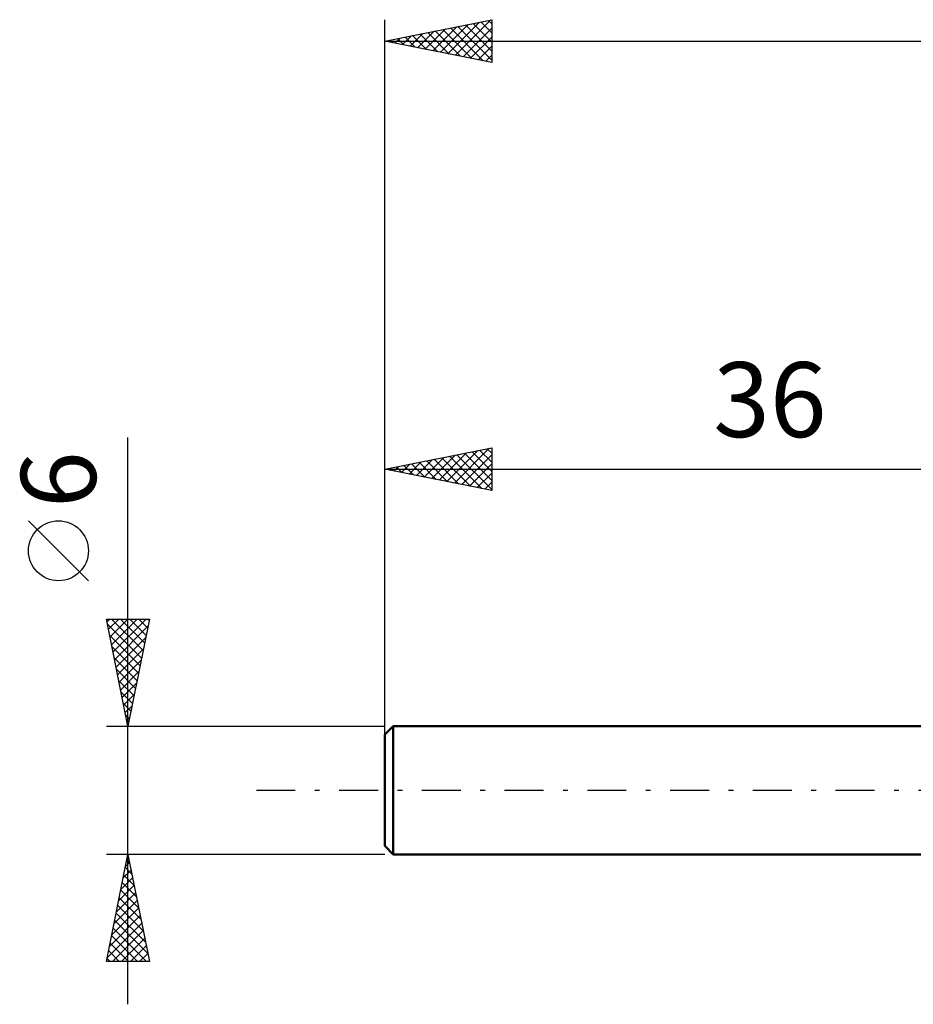
# Model space of a CAD drawing. Units: millimetres. Extents: x -53 to 74, y -37 to 40.
# Drawn here: x -53 to -11, y -10 to 36 of the extents above; entities that cross this region are included whole.
import ezdxf
from ezdxf.enums import TextEntityAlignment as Align

# ---------------------------------------------------------------- set-up
doc = ezdxf.new("R2010")
doc.units = ezdxf.units.MM
doc.header["$LTSCALE"] = 4.55
doc.linetypes.add('LONGDASH_DASH', pattern=[0.85, 0.4, -0.2, 0.05, -0.2])
for name, color, linetype in [('SK1', 4, 'CONTINUOUS'), ('SK2', 7, 'CONTINUOUS'), ('SK4', 2, 'LONGDASH_DASH')]:
    doc.layers.add(name, color=color, linetype=linetype)
doc.styles.get("Standard").update_dxf_attribs({"font": 'Monospac821 BT'})

msp = doc.modelspace()

# ---------------------------------------------------------------- linework, layer by layer
at = {"layer": 'SK1', "color": 4, "linetype": 'CONTINUOUS', "lineweight": 50}
for p, q in [((-35.6, 3), (-36, 2.6)), ((0, 3), (-35.6, 3)), ((-35.6, 3), (-35.6, -3)), ((-36, 2.6), (-36, -2.6)), ((-36, -2.6), (-35.6, -3)), ((-35.6, -3), (0, -3))]:
    msp.add_line(p, q, dxfattribs=at)
at = {"layer": 'SK2', "color": 7, "linetype": 'CONTINUOUS', "lineweight": 25}
for p, q in [((-36, 1), (-36, 36)), ((-36, 35), (-31, 36)), ((-33.048, 34.41), (-31.572, 35.886)), ((-32.695, 34.339), (-31.042, 35.992)), ((-31.516, 35.897), (-31, 35.381)), ((-31.163, 35.967), (-31, 35.805)), ((-31, 36), (-31, 34)), ((-34.463, 34.693), (-33.694, 35.461)), ((-34.109, 34.622), (-33.163, 35.567)), ((-33.755, 34.551), (-32.633, 35.673)), ((-33.637, 35.473), (-32.456, 34.291)), ((-33.402, 34.48), (-32.103, 35.779)), ((-33.284, 35.543), (-31.926, 34.185)), ((-32.93, 35.614), (-31.395, 34.079)), ((-32.577, 35.685), (-31, 34.108)), ((-32.341, 34.268), (-31, 35.609)), ((-32.223, 35.755), (-31, 34.532)), ((-31.87, 35.826), (-31, 34.956)), ((-36, 35), (24, 35)), ((-31, 34), (-36, 35)), ((-35.877, 34.975), (-35.815, 35.037)), ((-35.759, 35.048), (-35.638, 34.928)), ((-35.523, 34.905), (-35.285, 35.143)), ((-35.405, 35.119), (-35.108, 34.822)), ((-35.17, 34.834), (-34.754, 35.249)), ((-35.052, 35.19), (-34.577, 34.715)), ((-34.816, 34.763), (-34.224, 35.355)), ((-34.698, 35.26), (-34.047, 34.609)), ((-34.344, 35.331), (-33.517, 34.503)), ((-33.991, 35.402), (-32.986, 34.397)), ((-31.988, 34.198), (-31, 35.185)), ((-31.634, 34.127), (-31, 34.761)), ((-31.281, 34.056), (-31, 34.337)), ((-48, -10), (-48, 16.475)), ((-36, 3), (-36, 16)), ((-36, 15), (-31, 16)), ((-33.805, 14.561), (-32.708, 15.658)), ((-33.452, 14.49), (-32.177, 15.765)), ((-33.098, 14.42), (-31.647, 15.871)), ((-32.744, 14.349), (-31.117, 15.977)), ((-32.626, 15.675), (-31, 14.048)), ((-32.391, 14.278), (-31, 15.669)), ((-32.273, 15.745), (-31, 14.473)), ((-31.919, 15.816), (-31, 14.897)), ((-31.566, 15.887), (-31, 15.321)), ((-31.212, 15.958), (-31, 15.745)), ((-31, 16), (-31, 14)), ((-35.219, 14.844), (-34.829, 15.234)), ((-34.866, 14.773), (-34.299, 15.34)), ((-34.748, 15.25), (-34.122, 14.624)), ((-34.512, 14.702), (-33.768, 15.446)), ((-34.394, 15.321), (-33.591, 14.518)), ((-34.159, 14.632), (-33.238, 15.552)), ((-34.041, 15.392), (-33.061, 14.412)), ((-33.687, 15.463), (-32.531, 14.306)), ((-33.333, 15.533), (-32, 14.2)), ((-32.98, 15.604), (-31.47, 14.094)), ((-32.037, 14.207), (-31, 15.245)), ((-36, 15), (0, 15)), ((-31, 14), (-36, 15)), ((-35.926, 14.985), (-35.89, 15.022)), ((-35.808, 15.038), (-35.713, 14.943)), ((-35.573, 14.915), (-35.359, 15.128)), ((-35.455, 15.109), (-35.182, 14.836)), ((-35.101, 15.18), (-34.652, 14.73)), ((-31.684, 14.137), (-31, 14.821)), ((-31.33, 14.066), (-31, 14.396)), ((-49.85, 9.788), (-52.65, 12.588)), ((-48, 3), (-49, 8)), ((-49, 8), (-47, 8)), ((-48.975, 7.876), (-48.851, 8)), ((-48.905, 7.523), (-48.427, 8)), ((-48.834, 7.169), (-48.003, 8)), ((-48.769, 8), (-47.295, 6.526)), ((-48.763, 6.815), (-47.579, 8)), ((-48.692, 6.462), (-47.154, 8)), ((-48.344, 8), (-47.224, 6.88)), ((-47, 8), (-48, 3)), ((-47.92, 8), (-47.153, 7.233)), ((-47.496, 8), (-47.083, 7.587)), ((-47.072, 8), (-47.012, 7.94)), ((-48.952, 7.759), (-47.365, 6.173)), ((-48.622, 6.108), (-47.067, 7.663)), ((-48.846, 7.229), (-47.436, 5.819)), ((-48.551, 5.755), (-47.174, 7.132)), ((-48.74, 6.698), (-47.507, 5.465)), ((-48.48, 5.401), (-47.28, 6.602)), ((-48.634, 6.168), (-47.578, 5.112)), ((-48.41, 5.048), (-47.386, 6.072)), ((-48.528, 5.638), (-47.648, 4.758)), ((-48.339, 4.694), (-47.492, 5.541)), ((-48.421, 5.107), (-47.719, 4.405)), ((-48.268, 4.341), (-47.598, 5.011)), ((-48.315, 4.577), (-47.79, 4.051)), ((-48.197, 3.987), (-47.704, 4.481)), ((-48.209, 4.047), (-47.86, 3.698)), ((-48.127, 3.634), (-47.81, 3.95)), ((-48.103, 3.516), (-47.931, 3.344)), ((-48.056, 3.28), (-47.916, 3.42)), ((-49, 3), (-36, 3)), ((-48, -3), (-49, -3)), ((-49, -8), (-48, -3)), ((-48.007, -3.035), (-47.995, -3.023)), ((-36, -3), (-48, -3)), ((-48, -3), (-47, -8)), ((-48.123, -3.615), (-47.816, -3.922)), ((-48.113, -3.565), (-47.925, -3.377)), ((-48.052, -3.261), (-47.922, -3.392)), ((-48.325, -4.626), (-47.783, -4.084)), ((-48.219, -4.096), (-47.854, -3.73)), ((-48.194, -3.968), (-47.709, -4.453)), ((-48.431, -5.156), (-47.712, -4.438)), ((-48.264, -4.322), (-47.603, -4.983)), ((-48.537, -5.687), (-47.642, -4.791)), ((-48.406, -5.029), (-47.391, -6.044)), ((-48.335, -4.675), (-47.497, -5.513)), ((-48.749, -6.747), (-47.5, -5.498)), ((-48.643, -6.217), (-47.571, -5.145)), ((-48.477, -5.383), (-47.285, -6.574)), ((-48.856, -7.278), (-47.43, -5.852)), ((-48.547, -5.736), (-47.179, -7.104)), ((-48.962, -7.808), (-47.359, -6.205)), ((-48.618, -6.09), (-47.073, -7.634)), ((-48.759, -6.797), (-47.556, -8)), ((-48.729, -8), (-47.288, -6.559)), ((-48.689, -6.443), (-47.132, -8)), ((-48.83, -7.15), (-47.98, -8)), ((-48.305, -8), (-47.218, -6.912)), ((-47.881, -8), (-47.147, -7.266)), ((-48.901, -7.504), (-48.405, -8)), ((-47.457, -8), (-47.076, -7.62)), ((-47, -8), (-49, -8)), ((-48.971, -7.857), (-48.829, -8)), ((-47.032, -8), (-47.005, -7.973))]:
    msp.add_line(p, q, dxfattribs=at)
msp.add_circle((-51.25, 11.188), 1.4, dxfattribs=at)
at = {"layer": 'SK4', "color": 2, "linetype": 'LONGDASH_DASH', "lineweight": 25}
msp.add_line((-42, 0), (30, 0), dxfattribs=at)

# ---------------------------------------------------------------- texts
at = {"layer": 'SK2', "color": 7, "linetype": 'CONTINUOUS', "lineweight": 25}
msp.add_text('36', height=3.5, dxfattribs=at).set_placement((-18, 16.5), align=Align.CENTER)
msp.add_text('6', height=3.5, rotation=90, dxfattribs=at).set_placement((-49.5, 14.512), align=Align.CENTER)

doc.saveas('drawing.dxf')
